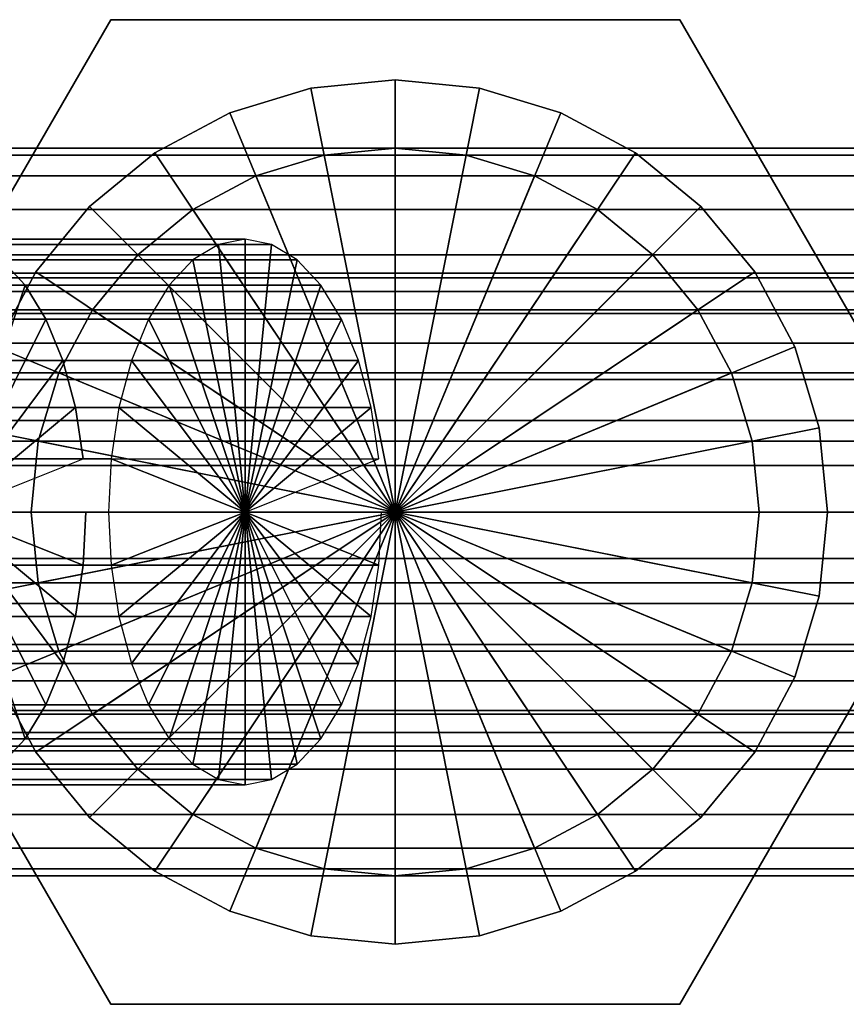
# Model space of a CAD drawing. Extents: x -364 to 364, y -55 to 55.
# Drawn here: x -296 to -260, y -34 to 9 of the extents above; entities that cross this region are included whole.
import ezdxf

# ---------------------------------------------------------------- set-up
doc = ezdxf.new("R2010")
doc.units = 0
doc.header["$LTSCALE"] = 50
doc.layers.get('0').update_dxf_attribs({"linetype": 'CONTINUOUS'})
doc.layers.add('GIACOMINI_R557FY_001', color=7, linetype='CONTINUOUS')

# ---------------------------------------------------------------- blocks, each defined once
blk = doc.blocks.new('QMODEL_178abc8a_5168_4b3e_8637_86d029a4f56b')
at = {"color": 23}
for points, invisible_edges in [([(-304.45, -12.55, -68.5), (-304.45, -12.55, -54.5), (-291.95, 9.100635, -54.5), (-291.95, 9.100635, -68.5)], 1), ([(-254.45, -12.55, -68.5), (-266.95, 9.100635, -68.5), (-291.95, 9.100635, -68.5), (-304.45, -12.55, -68.5)], 15), ([(-254.45, -12.55, -54.5), (-266.95, 9.100635, -54.5), (-291.95, 9.100635, -54.5), (-304.45, -12.55, -54.5)], 15), ([(-291.95, 9.100635, 83.5), (-291.95, 9.100635, 69.5), (-304.45, -12.55, 69.5), (-304.45, -12.55, 83.5)], 1), ([(-304.45, -12.55, 83.5), (-291.95, 9.100635, 83.5), (-266.95, 9.100635, 83.5), (-254.45, -12.55, 83.5)], 15), ([(-304.45, -12.55, 69.5), (-291.95, 9.100635, 69.5), (-266.95, 9.100635, 69.5), (-254.45, -12.55, 69.5)], 15), ([(-291.95, 9.100635, -68.5), (-291.95, 9.100635, -54.5), (-266.95, 9.100635, -54.5), (-266.95, 9.100635, -68.5)], 1), ([(-266.95, 9.100635, 83.5), (-266.95, 9.100635, 69.5), (-291.95, 9.100635, 69.5), (-291.95, 9.100635, 83.5)], 1), ([(-266.95, 9.100635, -68.5), (-266.95, 9.100635, -54.5), (-254.45, -12.55, -54.5), (-254.45, -12.55, -68.5)], 1), ([(-254.45, -12.55, 83.5), (-254.45, -12.55, 69.5), (-266.95, 9.100635, 69.5), (-266.95, 9.100635, 83.5)], 1), ([(-291.95, -34.200635, -68.5), (-291.95, -34.200635, -54.5), (-304.45, -12.55, -54.5), (-304.45, -12.55, -68.5)], 1), ([(-254.45, -12.55, -68.5), (-304.45, -12.55, -68.5), (-291.95, -34.200635, -68.5), (-266.95, -34.200635, -68.5)], 15), ([(-254.45, -12.55, -54.5), (-304.45, -12.55, -54.5), (-291.95, -34.200635, -54.5), (-266.95, -34.200635, -54.5)], 15), ([(-304.45, -12.55, 83.5), (-304.45, -12.55, 69.5), (-291.95, -34.200635, 69.5), (-291.95, -34.200635, 83.5)], 1), ([(-304.45, -12.55, 83.5), (-254.45, -12.55, 83.5), (-266.95, -34.200635, 83.5), (-291.95, -34.200635, 83.5)], 15), ([(-304.45, -12.55, 69.5), (-254.45, -12.55, 69.5), (-266.95, -34.200635, 69.5), (-291.95, -34.200635, 69.5)], 15), ([(-254.45, -12.55, -68.5), (-254.45, -12.55, -54.5), (-266.95, -34.200635, -54.5), (-266.95, -34.200635, -68.5)], 1), ([(-266.95, -34.200635, 83.5), (-266.95, -34.200635, 69.5), (-254.45, -12.55, 69.5), (-254.45, -12.55, 83.5)], 1), ([(-266.95, -34.200635, -68.5), (-266.95, -34.200635, -54.5), (-291.95, -34.200635, -54.5), (-291.95, -34.200635, -68.5)], 1), ([(-291.95, -34.200635, 83.5), (-291.95, -34.200635, 69.5), (-266.95, -34.200635, 69.5), (-266.95, -34.200635, 83.5)], 1)]:
    blk.add_3dface(points, dxfattribs=dict(at, invisible_edges=invisible_edges))
mesh = blk.add_polymesh((2, 32), dxfattribs=dict(at, n_close=True))
for k, corner in enumerate([(-298.45, -12.55, -108.5), (-298.08492, -16.256716, -108.5), (-297.003711, -19.820985, -108.5), (-295.247923, -23.105834, -108.5), (-292.885029, -25.985029, -108.5), (-290.005834, -28.347923, -108.5), (-286.720985, -30.103711, -108.5), (-283.156716, -31.18492, -108.5), (-279.45, -31.55, -108.5), (-275.743284, -31.18492, -108.5), (-272.179015, -30.103711, -108.5), (-268.894166, -28.347923, -108.5), (-266.014971, -25.985029, -108.5), (-263.652077, -23.105834, -108.5), (-261.896289, -19.820985, -108.5), (-260.81508, -16.256716, -108.5), (-260.45, -12.55, -108.5), (-260.81508, -8.843284, -108.5), (-261.896289, -5.279015, -108.5), (-263.652077, -1.994166, -108.5), (-266.014971, 0.885029, -108.5), (-268.894166, 3.247923, -108.5), (-272.179015, 5.003711, -108.5), (-275.743284, 6.08492, -108.5), (-279.45, 6.45, -108.5), (-283.156716, 6.08492, -108.5), (-286.720985, 5.003711, -108.5), (-290.005834, 3.247923, -108.5), (-292.885029, 0.885029, -108.5), (-295.247923, -1.994166, -108.5), (-297.003711, -5.279015, -108.5), (-298.08492, -8.843284, -108.5), (-298.45, -12.55, -68.5), (-298.08492, -16.256716, -68.5), (-297.003711, -19.820985, -68.5), (-295.247923, -23.105834, -68.5), (-292.885029, -25.985029, -68.5), (-290.005834, -28.347923, -68.5), (-286.720985, -30.103711, -68.5), (-283.156716, -31.18492, -68.5), (-279.45, -31.55, -68.5), (-275.743284, -31.18492, -68.5), (-272.179015, -30.103711, -68.5), (-268.894166, -28.347923, -68.5), (-266.014971, -25.985029, -68.5), (-263.652077, -23.105834, -68.5), (-261.896289, -19.820985, -68.5), (-260.81508, -16.256716, -68.5), (-260.45, -12.55, -68.5), (-260.81508, -8.843284, -68.5), (-261.896289, -5.279015, -68.5), (-263.652077, -1.994166, -68.5), (-266.014971, 0.885029, -68.5), (-268.894166, 3.247923, -68.5), (-272.179015, 5.003711, -68.5), (-275.743284, 6.08492, -68.5), (-279.45, 6.45, -68.5), (-283.156716, 6.08492, -68.5), (-286.720985, 5.003711, -68.5), (-290.005834, 3.247923, -68.5), (-292.885029, 0.885029, -68.5), (-295.247923, -1.994166, -68.5), (-297.003711, -5.279015, -68.5), (-298.08492, -8.843284, -68.5)]):
    mesh.set_mesh_vertex(divmod(k, 32), corner)
mesh = blk.add_polymesh((2, 32), dxfattribs=dict(at, n_close=True))
for k, corner in enumerate([(-279.45, -12.55, -108.5), (-279.45, -12.55, -108.5), (-279.45, -12.55, -108.5), (-279.45, -12.55, -108.5), (-279.45, -12.55, -108.5), (-279.45, -12.55, -108.5), (-279.45, -12.55, -108.5), (-279.45, -12.55, -108.5), (-279.45, -12.55, -108.5), (-279.45, -12.55, -108.5), (-279.45, -12.55, -108.5), (-279.45, -12.55, -108.5), (-279.45, -12.55, -108.5), (-279.45, -12.55, -108.5), (-279.45, -12.55, -108.5), (-279.45, -12.55, -108.5), (-279.45, -12.55, -108.5), (-279.45, -12.55, -108.5), (-279.45, -12.55, -108.5), (-279.45, -12.55, -108.5), (-279.45, -12.55, -108.5), (-279.45, -12.55, -108.5), (-279.45, -12.55, -108.5), (-279.45, -12.55, -108.5), (-279.45, -12.55, -108.5), (-279.45, -12.55, -108.5), (-279.45, -12.55, -108.5), (-279.45, -12.55, -108.5), (-279.45, -12.55, -108.5), (-279.45, -12.55, -108.5), (-279.45, -12.55, -108.5), (-279.45, -12.55, -108.5), (-298.45, -12.55, -108.5), (-298.08492, -16.256716, -108.5), (-297.003711, -19.820985, -108.5), (-295.247923, -23.105834, -108.5), (-292.885029, -25.985029, -108.5), (-290.005834, -28.347923, -108.5), (-286.720985, -30.103711, -108.5), (-283.156716, -31.18492, -108.5), (-279.45, -31.55, -108.5), (-275.743284, -31.18492, -108.5), (-272.179015, -30.103711, -108.5), (-268.894166, -28.347923, -108.5), (-266.014971, -25.985029, -108.5), (-263.652077, -23.105834, -108.5), (-261.896289, -19.820985, -108.5), (-260.81508, -16.256716, -108.5), (-260.45, -12.55, -108.5), (-260.81508, -8.843284, -108.5), (-261.896289, -5.279015, -108.5), (-263.652077, -1.994166, -108.5), (-266.014971, 0.885029, -108.5), (-268.894166, 3.247923, -108.5), (-272.179015, 5.003711, -108.5), (-275.743284, 6.08492, -108.5), (-279.45, 6.45, -108.5), (-283.156716, 6.08492, -108.5), (-286.720985, 5.003711, -108.5), (-290.005834, 3.247923, -108.5), (-292.885029, 0.885029, -108.5), (-295.247923, -1.994166, -108.5), (-297.003711, -5.279015, -108.5), (-298.08492, -8.843284, -108.5)]):
    mesh.set_mesh_vertex(divmod(k, 32), corner)
mesh = blk.add_polymesh((2, 32), dxfattribs=dict(at, n_close=True))
for k, corner in enumerate([(-279.45, -12.55, -68.5), (-279.45, -12.55, -68.5), (-279.45, -12.55, -68.5), (-279.45, -12.55, -68.5), (-279.45, -12.55, -68.5), (-279.45, -12.55, -68.5), (-279.45, -12.55, -68.5), (-279.45, -12.55, -68.5), (-279.45, -12.55, -68.5), (-279.45, -12.55, -68.5), (-279.45, -12.55, -68.5), (-279.45, -12.55, -68.5), (-279.45, -12.55, -68.5), (-279.45, -12.55, -68.5), (-279.45, -12.55, -68.5), (-279.45, -12.55, -68.5), (-279.45, -12.55, -68.5), (-279.45, -12.55, -68.5), (-279.45, -12.55, -68.5), (-279.45, -12.55, -68.5), (-279.45, -12.55, -68.5), (-279.45, -12.55, -68.5), (-279.45, -12.55, -68.5), (-279.45, -12.55, -68.5), (-279.45, -12.55, -68.5), (-279.45, -12.55, -68.5), (-279.45, -12.55, -68.5), (-279.45, -12.55, -68.5), (-279.45, -12.55, -68.5), (-279.45, -12.55, -68.5), (-279.45, -12.55, -68.5), (-279.45, -12.55, -68.5), (-298.45, -12.55, -68.5), (-298.08492, -16.256716, -68.5), (-297.003711, -19.820985, -68.5), (-295.247923, -23.105834, -68.5), (-292.885029, -25.985029, -68.5), (-290.005834, -28.347923, -68.5), (-286.720985, -30.103711, -68.5), (-283.156716, -31.18492, -68.5), (-279.45, -31.55, -68.5), (-275.743284, -31.18492, -68.5), (-272.179015, -30.103711, -68.5), (-268.894166, -28.347923, -68.5), (-266.014971, -25.985029, -68.5), (-263.652077, -23.105834, -68.5), (-261.896289, -19.820985, -68.5), (-260.81508, -16.256716, -68.5), (-260.45, -12.55, -68.5), (-260.81508, -8.843284, -68.5), (-261.896289, -5.279015, -68.5), (-263.652077, -1.994166, -68.5), (-266.014971, 0.885029, -68.5), (-268.894166, 3.247923, -68.5), (-272.179015, 5.003711, -68.5), (-275.743284, 6.08492, -68.5), (-279.45, 6.45, -68.5), (-283.156716, 6.08492, -68.5), (-286.720985, 5.003711, -68.5), (-290.005834, 3.247923, -68.5), (-292.885029, 0.885029, -68.5), (-295.247923, -1.994166, -68.5), (-297.003711, -5.279015, -68.5), (-298.08492, -8.843284, -68.5)]):
    mesh.set_mesh_vertex(divmod(k, 32), corner)
mesh = blk.add_polymesh((2, 32), dxfattribs=dict(at, n_close=True))
for k, corner in enumerate([(-260.45, -12.55, 123.5), (-260.81508, -16.256716, 123.5), (-261.896289, -19.820985, 123.5), (-263.652077, -23.105834, 123.5), (-266.014971, -25.985029, 123.5), (-268.894166, -28.347923, 123.5), (-272.179015, -30.103711, 123.5), (-275.743284, -31.18492, 123.5), (-279.45, -31.55, 123.5), (-283.156716, -31.18492, 123.5), (-286.720985, -30.103711, 123.5), (-290.005834, -28.347923, 123.5), (-292.885029, -25.985029, 123.5), (-295.247923, -23.105834, 123.5), (-297.003711, -19.820985, 123.5), (-298.08492, -16.256716, 123.5), (-298.45, -12.55, 123.5), (-298.08492, -8.843284, 123.5), (-297.003711, -5.279015, 123.5), (-295.247923, -1.994166, 123.5), (-292.885029, 0.885029, 123.5), (-290.005834, 3.247923, 123.5), (-286.720985, 5.003711, 123.5), (-283.156716, 6.08492, 123.5), (-279.45, 6.45, 123.5), (-275.743284, 6.08492, 123.5), (-272.179015, 5.003711, 123.5), (-268.894166, 3.247923, 123.5), (-266.014971, 0.885029, 123.5), (-263.652077, -1.994166, 123.5), (-261.896289, -5.279015, 123.5), (-260.81508, -8.843284, 123.5), (-260.45, -12.55, 83.5), (-260.81508, -16.256716, 83.5), (-261.896289, -19.820985, 83.5), (-263.652077, -23.105834, 83.5), (-266.014971, -25.985029, 83.5), (-268.894166, -28.347923, 83.5), (-272.179015, -30.103711, 83.5), (-275.743284, -31.18492, 83.5), (-279.45, -31.55, 83.5), (-283.156716, -31.18492, 83.5), (-286.720985, -30.103711, 83.5), (-290.005834, -28.347923, 83.5), (-292.885029, -25.985029, 83.5), (-295.247923, -23.105834, 83.5), (-297.003711, -19.820985, 83.5), (-298.08492, -16.256716, 83.5), (-298.45, -12.55, 83.5), (-298.08492, -8.843284, 83.5), (-297.003711, -5.279015, 83.5), (-295.247923, -1.994166, 83.5), (-292.885029, 0.885029, 83.5), (-290.005834, 3.247923, 83.5), (-286.720985, 5.003711, 83.5), (-283.156716, 6.08492, 83.5), (-279.45, 6.45, 83.5), (-275.743284, 6.08492, 83.5), (-272.179015, 5.003711, 83.5), (-268.894166, 3.247923, 83.5), (-266.014971, 0.885029, 83.5), (-263.652077, -1.994166, 83.5), (-261.896289, -5.279015, 83.5), (-260.81508, -8.843284, 83.5)]):
    mesh.set_mesh_vertex(divmod(k, 32), corner)
mesh = blk.add_polymesh((2, 32), dxfattribs=dict(at, n_close=True))
for k, corner in enumerate([(-279.45, -12.55, 123.5), (-279.45, -12.55, 123.5), (-279.45, -12.55, 123.5), (-279.45, -12.55, 123.5), (-279.45, -12.55, 123.5), (-279.45, -12.55, 123.5), (-279.45, -12.55, 123.5), (-279.45, -12.55, 123.5), (-279.45, -12.55, 123.5), (-279.45, -12.55, 123.5), (-279.45, -12.55, 123.5), (-279.45, -12.55, 123.5), (-279.45, -12.55, 123.5), (-279.45, -12.55, 123.5), (-279.45, -12.55, 123.5), (-279.45, -12.55, 123.5), (-279.45, -12.55, 123.5), (-279.45, -12.55, 123.5), (-279.45, -12.55, 123.5), (-279.45, -12.55, 123.5), (-279.45, -12.55, 123.5), (-279.45, -12.55, 123.5), (-279.45, -12.55, 123.5), (-279.45, -12.55, 123.5), (-279.45, -12.55, 123.5), (-279.45, -12.55, 123.5), (-279.45, -12.55, 123.5), (-279.45, -12.55, 123.5), (-279.45, -12.55, 123.5), (-279.45, -12.55, 123.5), (-279.45, -12.55, 123.5), (-279.45, -12.55, 123.5), (-260.45, -12.55, 123.5), (-260.81508, -16.256716, 123.5), (-261.896289, -19.820985, 123.5), (-263.652077, -23.105834, 123.5), (-266.014971, -25.985029, 123.5), (-268.894166, -28.347923, 123.5), (-272.179015, -30.103711, 123.5), (-275.743284, -31.18492, 123.5), (-279.45, -31.55, 123.5), (-283.156716, -31.18492, 123.5), (-286.720985, -30.103711, 123.5), (-290.005834, -28.347923, 123.5), (-292.885029, -25.985029, 123.5), (-295.247923, -23.105834, 123.5), (-297.003711, -19.820985, 123.5), (-298.08492, -16.256716, 123.5), (-298.45, -12.55, 123.5), (-298.08492, -8.843284, 123.5), (-297.003711, -5.279015, 123.5), (-295.247923, -1.994166, 123.5), (-292.885029, 0.885029, 123.5), (-290.005834, 3.247923, 123.5), (-286.720985, 5.003711, 123.5), (-283.156716, 6.08492, 123.5), (-279.45, 6.45, 123.5), (-275.743284, 6.08492, 123.5), (-272.179015, 5.003711, 123.5), (-268.894166, 3.247923, 123.5), (-266.014971, 0.885029, 123.5), (-263.652077, -1.994166, 123.5), (-261.896289, -5.279015, 123.5), (-260.81508, -8.843284, 123.5)]):
    mesh.set_mesh_vertex(divmod(k, 32), corner)
mesh = blk.add_polymesh((2, 32), dxfattribs=dict(at, n_close=True))
for k, corner in enumerate([(-279.45, -12.55, 83.5), (-279.45, -12.55, 83.5), (-279.45, -12.55, 83.5), (-279.45, -12.55, 83.5), (-279.45, -12.55, 83.5), (-279.45, -12.55, 83.5), (-279.45, -12.55, 83.5), (-279.45, -12.55, 83.5), (-279.45, -12.55, 83.5), (-279.45, -12.55, 83.5), (-279.45, -12.55, 83.5), (-279.45, -12.55, 83.5), (-279.45, -12.55, 83.5), (-279.45, -12.55, 83.5), (-279.45, -12.55, 83.5), (-279.45, -12.55, 83.5), (-279.45, -12.55, 83.5), (-279.45, -12.55, 83.5), (-279.45, -12.55, 83.5), (-279.45, -12.55, 83.5), (-279.45, -12.55, 83.5), (-279.45, -12.55, 83.5), (-279.45, -12.55, 83.5), (-279.45, -12.55, 83.5), (-279.45, -12.55, 83.5), (-279.45, -12.55, 83.5), (-279.45, -12.55, 83.5), (-279.45, -12.55, 83.5), (-279.45, -12.55, 83.5), (-279.45, -12.55, 83.5), (-279.45, -12.55, 83.5), (-279.45, -12.55, 83.5), (-260.45, -12.55, 83.5), (-260.81508, -16.256716, 83.5), (-261.896289, -19.820985, 83.5), (-263.652077, -23.105834, 83.5), (-266.014971, -25.985029, 83.5), (-268.894166, -28.347923, 83.5), (-272.179015, -30.103711, 83.5), (-275.743284, -31.18492, 83.5), (-279.45, -31.55, 83.5), (-283.156716, -31.18492, 83.5), (-286.720985, -30.103711, 83.5), (-290.005834, -28.347923, 83.5), (-292.885029, -25.985029, 83.5), (-295.247923, -23.105834, 83.5), (-297.003711, -19.820985, 83.5), (-298.08492, -16.256716, 83.5), (-298.45, -12.55, 83.5), (-298.08492, -8.843284, 83.5), (-297.003711, -5.279015, 83.5), (-295.247923, -1.994166, 83.5), (-292.885029, 0.885029, 83.5), (-290.005834, 3.247923, 83.5), (-286.720985, 5.003711, 83.5), (-283.156716, 6.08492, 83.5), (-279.45, 6.45, 83.5), (-275.743284, 6.08492, 83.5), (-272.179015, 5.003711, 83.5), (-268.894166, 3.247923, 83.5), (-266.014971, 0.885029, 83.5), (-263.652077, -1.994166, 83.5), (-261.896289, -5.279015, 83.5), (-260.81508, -8.843284, 83.5)]):
    mesh.set_mesh_vertex(divmod(k, 32), corner)
mesh = blk.add_polymesh((2, 32), dxfattribs=dict(at, n_close=True))
for k, corner in enumerate([(-226.45, -12.55, -113.5), (-226.45, -9.428555, -113.807436), (-226.45, -6.427065, -114.717927), (-226.45, -3.660876, -116.196486), (-226.45, -1.236292, -118.186292), (-226.45, 0.753514, -120.610876), (-226.45, 2.232073, -123.377065), (-226.45, 3.142564, -126.378555), (-226.45, 3.45, -129.5), (-226.45, 3.142564, -132.621445), (-226.45, 2.232073, -135.622935), (-226.45, 0.753514, -138.389124), (-226.45, -1.236292, -140.813708), (-226.45, -3.660876, -142.803514), (-226.45, -6.427065, -144.282073), (-226.45, -9.428555, -145.192564), (-226.45, -12.55, -145.5), (-226.45, -15.671445, -145.192564), (-226.45, -18.672935, -144.282073), (-226.45, -21.439124, -142.803514), (-226.45, -23.863708, -140.813708), (-226.45, -25.853514, -138.389124), (-226.45, -27.332073, -135.622935), (-226.45, -28.242564, -132.621445), (-226.45, -28.55, -129.5), (-226.45, -28.242564, -126.378555), (-226.45, -27.332073, -123.377065), (-226.45, -25.853514, -120.610876), (-226.45, -23.863708, -118.186292), (-226.45, -21.439124, -116.196486), (-226.45, -18.672935, -114.717927), (-226.45, -15.671445, -113.807436), (-363.45, -12.55, -113.5), (-363.45, -9.428555, -113.807436), (-363.45, -6.427065, -114.717927), (-363.45, -3.660876, -116.196486), (-363.45, -1.236292, -118.186292), (-363.45, 0.753514, -120.610876), (-363.45, 2.232073, -123.377065), (-363.45, 3.142564, -126.378555), (-363.45, 3.45, -129.5), (-363.45, 3.142564, -132.621445), (-363.45, 2.232073, -135.622935), (-363.45, 0.753514, -138.389124), (-363.45, -1.236292, -140.813708), (-363.45, -3.660876, -142.803514), (-363.45, -6.427065, -144.282073), (-363.45, -9.428555, -145.192564), (-363.45, -12.55, -145.5), (-363.45, -15.671445, -145.192564), (-363.45, -18.672935, -144.282073), (-363.45, -21.439124, -142.803514), (-363.45, -23.863708, -140.813708), (-363.45, -25.853514, -138.389124), (-363.45, -27.332073, -135.622935), (-363.45, -28.242564, -132.621445), (-363.45, -28.55, -129.5), (-363.45, -28.242564, -126.378555), (-363.45, -27.332073, -123.377065), (-363.45, -25.853514, -120.610876), (-363.45, -23.863708, -118.186292), (-363.45, -21.439124, -116.196486), (-363.45, -18.672935, -114.717927), (-363.45, -15.671445, -113.807436)]):
    mesh.set_mesh_vertex(divmod(k, 32), corner)
mesh = blk.add_polymesh((2, 32), dxfattribs=dict(at, n_close=True))
for k, corner in enumerate([(-226.45, -12.55, 160.5), (-226.45, -9.428555, 160.192564), (-226.45, -6.427065, 159.282073), (-226.45, -3.660876, 157.803514), (-226.45, -1.236292, 155.813708), (-226.45, 0.753514, 153.389124), (-226.45, 2.232073, 150.622935), (-226.45, 3.142564, 147.621445), (-226.45, 3.45, 144.5), (-226.45, 3.142564, 141.378555), (-226.45, 2.232073, 138.377065), (-226.45, 0.753514, 135.610876), (-226.45, -1.236292, 133.186292), (-226.45, -3.660876, 131.196486), (-226.45, -6.427065, 129.717927), (-226.45, -9.428555, 128.807436), (-226.45, -12.55, 128.5), (-226.45, -15.671445, 128.807436), (-226.45, -18.672935, 129.717927), (-226.45, -21.439124, 131.196486), (-226.45, -23.863708, 133.186292), (-226.45, -25.853514, 135.610876), (-226.45, -27.332073, 138.377065), (-226.45, -28.242564, 141.378555), (-226.45, -28.55, 144.5), (-226.45, -28.242564, 147.621445), (-226.45, -27.332073, 150.622935), (-226.45, -25.853514, 153.389124), (-226.45, -23.863708, 155.813708), (-226.45, -21.439124, 157.803514), (-226.45, -18.672935, 159.282073), (-226.45, -15.671445, 160.192564), (-296.45, -12.55, 160.5), (-296.45, -9.428555, 160.192564), (-296.45, -6.427065, 159.282073), (-296.45, -3.660876, 157.803514), (-296.45, -1.236292, 155.813708), (-296.45, 0.753514, 153.389124), (-296.45, 2.232073, 150.622935), (-296.45, 3.142564, 147.621445), (-296.45, 3.45, 144.5), (-296.45, 3.142564, 141.378555), (-296.45, 2.232073, 138.377065), (-296.45, 0.753514, 135.610876), (-296.45, -1.236292, 133.186292), (-296.45, -3.660876, 131.196486), (-296.45, -6.427065, 129.717927), (-296.45, -9.428555, 128.807436), (-296.45, -12.55, 128.5), (-296.45, -15.671445, 128.807436), (-296.45, -18.672935, 129.717927), (-296.45, -21.439124, 131.196486), (-296.45, -23.863708, 133.186292), (-296.45, -25.853514, 135.610876), (-296.45, -27.332073, 138.377065), (-296.45, -28.242564, 141.378555), (-296.45, -28.55, 144.5), (-296.45, -28.242564, 147.621445), (-296.45, -27.332073, 150.622935), (-296.45, -25.853514, 153.389124), (-296.45, -23.863708, 155.813708), (-296.45, -21.439124, 157.803514), (-296.45, -18.672935, 159.282073), (-296.45, -15.671445, 160.192564)]):
    mesh.set_mesh_vertex(divmod(k, 32), corner)
mesh = blk.add_polymesh((2, 32), dxfattribs=dict(at, n_close=True))
for k, corner in enumerate([(-295.45, -12.55, -129.5), (-295.142564, -15.671445, -129.5), (-294.232073, -18.672935, -129.5), (-292.753514, -21.439124, -129.5), (-290.763708, -23.863708, -129.5), (-288.339124, -25.853514, -129.5), (-285.572935, -27.332073, -129.5), (-282.571445, -28.242564, -129.5), (-279.45, -28.55, -129.5), (-276.328555, -28.242564, -129.5), (-273.327065, -27.332073, -129.5), (-270.560876, -25.853514, -129.5), (-268.136292, -23.863708, -129.5), (-266.146486, -21.439124, -129.5), (-264.667927, -18.672935, -129.5), (-263.757436, -15.671445, -129.5), (-263.45, -12.55, -129.5), (-263.757436, -9.428555, -129.5), (-264.667927, -6.427065, -129.5), (-266.146486, -3.660876, -129.5), (-268.136292, -1.236292, -129.5), (-270.560876, 0.753514, -129.5), (-273.327065, 2.232073, -129.5), (-276.328555, 3.142564, -129.5), (-279.45, 3.45, -129.5), (-282.571445, 3.142564, -129.5), (-285.572935, 2.232073, -129.5), (-288.339124, 0.753514, -129.5), (-290.763708, -1.236292, -129.5), (-292.753514, -3.660876, -129.5), (-294.232073, -6.427065, -129.5), (-295.142564, -9.428555, -129.5), (-295.45, -12.55, -108.5), (-295.142564, -15.671445, -108.5), (-294.232073, -18.672935, -108.5), (-292.753514, -21.439124, -108.5), (-290.763708, -23.863708, -108.5), (-288.339124, -25.853514, -108.5), (-285.572935, -27.332073, -108.5), (-282.571445, -28.242564, -108.5), (-279.45, -28.55, -108.5), (-276.328555, -28.242564, -108.5), (-273.327065, -27.332073, -108.5), (-270.560876, -25.853514, -108.5), (-268.136292, -23.863708, -108.5), (-266.146486, -21.439124, -108.5), (-264.667927, -18.672935, -108.5), (-263.757436, -15.671445, -108.5), (-263.45, -12.55, -108.5), (-263.757436, -9.428555, -108.5), (-264.667927, -6.427065, -108.5), (-266.146486, -3.660876, -108.5), (-268.136292, -1.236292, -108.5), (-270.560876, 0.753514, -108.5), (-273.327065, 2.232073, -108.5), (-276.328555, 3.142564, -108.5), (-279.45, 3.45, -108.5), (-282.571445, 3.142564, -108.5), (-285.572935, 2.232073, -108.5), (-288.339124, 0.753514, -108.5), (-290.763708, -1.236292, -108.5), (-292.753514, -3.660876, -108.5), (-294.232073, -6.427065, -108.5), (-295.142564, -9.428555, -108.5)]):
    mesh.set_mesh_vertex(divmod(k, 32), corner)
mesh = blk.add_polymesh((2, 32), dxfattribs=dict(at, n_close=True))
for k, corner in enumerate([(-279.45, -12.55, -129.5), (-279.45, -12.55, -129.5), (-279.45, -12.55, -129.5), (-279.45, -12.55, -129.5), (-279.45, -12.55, -129.5), (-279.45, -12.55, -129.5), (-279.45, -12.55, -129.5), (-279.45, -12.55, -129.5), (-279.45, -12.55, -129.5), (-279.45, -12.55, -129.5), (-279.45, -12.55, -129.5), (-279.45, -12.55, -129.5), (-279.45, -12.55, -129.5), (-279.45, -12.55, -129.5), (-279.45, -12.55, -129.5), (-279.45, -12.55, -129.5), (-279.45, -12.55, -129.5), (-279.45, -12.55, -129.5), (-279.45, -12.55, -129.5), (-279.45, -12.55, -129.5), (-279.45, -12.55, -129.5), (-279.45, -12.55, -129.5), (-279.45, -12.55, -129.5), (-279.45, -12.55, -129.5), (-279.45, -12.55, -129.5), (-279.45, -12.55, -129.5), (-279.45, -12.55, -129.5), (-279.45, -12.55, -129.5), (-279.45, -12.55, -129.5), (-279.45, -12.55, -129.5), (-279.45, -12.55, -129.5), (-279.45, -12.55, -129.5), (-295.45, -12.55, -129.5), (-295.142564, -15.671445, -129.5), (-294.232073, -18.672935, -129.5), (-292.753514, -21.439124, -129.5), (-290.763708, -23.863708, -129.5), (-288.339124, -25.853514, -129.5), (-285.572935, -27.332073, -129.5), (-282.571445, -28.242564, -129.5), (-279.45, -28.55, -129.5), (-276.328555, -28.242564, -129.5), (-273.327065, -27.332073, -129.5), (-270.560876, -25.853514, -129.5), (-268.136292, -23.863708, -129.5), (-266.146486, -21.439124, -129.5), (-264.667927, -18.672935, -129.5), (-263.757436, -15.671445, -129.5), (-263.45, -12.55, -129.5), (-263.757436, -9.428555, -129.5), (-264.667927, -6.427065, -129.5), (-266.146486, -3.660876, -129.5), (-268.136292, -1.236292, -129.5), (-270.560876, 0.753514, -129.5), (-273.327065, 2.232073, -129.5), (-276.328555, 3.142564, -129.5), (-279.45, 3.45, -129.5), (-282.571445, 3.142564, -129.5), (-285.572935, 2.232073, -129.5), (-288.339124, 0.753514, -129.5), (-290.763708, -1.236292, -129.5), (-292.753514, -3.660876, -129.5), (-294.232073, -6.427065, -129.5), (-295.142564, -9.428555, -129.5)]):
    mesh.set_mesh_vertex(divmod(k, 32), corner)
mesh = blk.add_polymesh((2, 32), dxfattribs=dict(at, n_close=True))
for k, corner in enumerate([(-279.45, -12.55, -108.5), (-279.45, -12.55, -108.5), (-279.45, -12.55, -108.5), (-279.45, -12.55, -108.5), (-279.45, -12.55, -108.5), (-279.45, -12.55, -108.5), (-279.45, -12.55, -108.5), (-279.45, -12.55, -108.5), (-279.45, -12.55, -108.5), (-279.45, -12.55, -108.5), (-279.45, -12.55, -108.5), (-279.45, -12.55, -108.5), (-279.45, -12.55, -108.5), (-279.45, -12.55, -108.5), (-279.45, -12.55, -108.5), (-279.45, -12.55, -108.5), (-279.45, -12.55, -108.5), (-279.45, -12.55, -108.5), (-279.45, -12.55, -108.5), (-279.45, -12.55, -108.5), (-279.45, -12.55, -108.5), (-279.45, -12.55, -108.5), (-279.45, -12.55, -108.5), (-279.45, -12.55, -108.5), (-279.45, -12.55, -108.5), (-279.45, -12.55, -108.5), (-279.45, -12.55, -108.5), (-279.45, -12.55, -108.5), (-279.45, -12.55, -108.5), (-279.45, -12.55, -108.5), (-279.45, -12.55, -108.5), (-279.45, -12.55, -108.5), (-295.45, -12.55, -108.5), (-295.142564, -15.671445, -108.5), (-294.232073, -18.672935, -108.5), (-292.753514, -21.439124, -108.5), (-290.763708, -23.863708, -108.5), (-288.339124, -25.853514, -108.5), (-285.572935, -27.332073, -108.5), (-282.571445, -28.242564, -108.5), (-279.45, -28.55, -108.5), (-276.328555, -28.242564, -108.5), (-273.327065, -27.332073, -108.5), (-270.560876, -25.853514, -108.5), (-268.136292, -23.863708, -108.5), (-266.146486, -21.439124, -108.5), (-264.667927, -18.672935, -108.5), (-263.757436, -15.671445, -108.5), (-263.45, -12.55, -108.5), (-263.757436, -9.428555, -108.5), (-264.667927, -6.427065, -108.5), (-266.146486, -3.660876, -108.5), (-268.136292, -1.236292, -108.5), (-270.560876, 0.753514, -108.5), (-273.327065, 2.232073, -108.5), (-276.328555, 3.142564, -108.5), (-279.45, 3.45, -108.5), (-282.571445, 3.142564, -108.5), (-285.572935, 2.232073, -108.5), (-288.339124, 0.753514, -108.5), (-290.763708, -1.236292, -108.5), (-292.753514, -3.660876, -108.5), (-294.232073, -6.427065, -108.5), (-295.142564, -9.428555, -108.5)]):
    mesh.set_mesh_vertex(divmod(k, 32), corner)
mesh = blk.add_polymesh((2, 32), dxfattribs=dict(at, n_close=True))
for k, corner in enumerate([(-263.45, -12.55, 144.5), (-263.757436, -15.671445, 144.5), (-264.667927, -18.672935, 144.5), (-266.146486, -21.439124, 144.5), (-268.136292, -23.863708, 144.5), (-270.560876, -25.853514, 144.5), (-273.327065, -27.332073, 144.5), (-276.328555, -28.242564, 144.5), (-279.45, -28.55, 144.5), (-282.571445, -28.242564, 144.5), (-285.572935, -27.332073, 144.5), (-288.339124, -25.853514, 144.5), (-290.763708, -23.863708, 144.5), (-292.753514, -21.439124, 144.5), (-294.232073, -18.672935, 144.5), (-295.142564, -15.671445, 144.5), (-295.45, -12.55, 144.5), (-295.142564, -9.428555, 144.5), (-294.232073, -6.427065, 144.5), (-292.753514, -3.660876, 144.5), (-290.763708, -1.236292, 144.5), (-288.339124, 0.753514, 144.5), (-285.572935, 2.232073, 144.5), (-282.571445, 3.142564, 144.5), (-279.45, 3.45, 144.5), (-276.328555, 3.142564, 144.5), (-273.327065, 2.232073, 144.5), (-270.560876, 0.753514, 144.5), (-268.136292, -1.236292, 144.5), (-266.146486, -3.660876, 144.5), (-264.667927, -6.427065, 144.5), (-263.757436, -9.428555, 144.5), (-263.45, -12.55, 123.5), (-263.757436, -15.671445, 123.5), (-264.667927, -18.672935, 123.5), (-266.146486, -21.439124, 123.5), (-268.136292, -23.863708, 123.5), (-270.560876, -25.853514, 123.5), (-273.327065, -27.332073, 123.5), (-276.328555, -28.242564, 123.5), (-279.45, -28.55, 123.5), (-282.571445, -28.242564, 123.5), (-285.572935, -27.332073, 123.5), (-288.339124, -25.853514, 123.5), (-290.763708, -23.863708, 123.5), (-292.753514, -21.439124, 123.5), (-294.232073, -18.672935, 123.5), (-295.142564, -15.671445, 123.5), (-295.45, -12.55, 123.5), (-295.142564, -9.428555, 123.5), (-294.232073, -6.427065, 123.5), (-292.753514, -3.660876, 123.5), (-290.763708, -1.236292, 123.5), (-288.339124, 0.753514, 123.5), (-285.572935, 2.232073, 123.5), (-282.571445, 3.142564, 123.5), (-279.45, 3.45, 123.5), (-276.328555, 3.142564, 123.5), (-273.327065, 2.232073, 123.5), (-270.560876, 0.753514, 123.5), (-268.136292, -1.236292, 123.5), (-266.146486, -3.660876, 123.5), (-264.667927, -6.427065, 123.5), (-263.757436, -9.428555, 123.5)]):
    mesh.set_mesh_vertex(divmod(k, 32), corner)
mesh = blk.add_polymesh((2, 32), dxfattribs=dict(at, n_close=True))
for k, corner in enumerate([(-279.45, -12.55, 144.5), (-279.45, -12.55, 144.5), (-279.45, -12.55, 144.5), (-279.45, -12.55, 144.5), (-279.45, -12.55, 144.5), (-279.45, -12.55, 144.5), (-279.45, -12.55, 144.5), (-279.45, -12.55, 144.5), (-279.45, -12.55, 144.5), (-279.45, -12.55, 144.5), (-279.45, -12.55, 144.5), (-279.45, -12.55, 144.5), (-279.45, -12.55, 144.5), (-279.45, -12.55, 144.5), (-279.45, -12.55, 144.5), (-279.45, -12.55, 144.5), (-279.45, -12.55, 144.5), (-279.45, -12.55, 144.5), (-279.45, -12.55, 144.5), (-279.45, -12.55, 144.5), (-279.45, -12.55, 144.5), (-279.45, -12.55, 144.5), (-279.45, -12.55, 144.5), (-279.45, -12.55, 144.5), (-279.45, -12.55, 144.5), (-279.45, -12.55, 144.5), (-279.45, -12.55, 144.5), (-279.45, -12.55, 144.5), (-279.45, -12.55, 144.5), (-279.45, -12.55, 144.5), (-279.45, -12.55, 144.5), (-279.45, -12.55, 144.5), (-263.45, -12.55, 144.5), (-263.757436, -15.671445, 144.5), (-264.667927, -18.672935, 144.5), (-266.146486, -21.439124, 144.5), (-268.136292, -23.863708, 144.5), (-270.560876, -25.853514, 144.5), (-273.327065, -27.332073, 144.5), (-276.328555, -28.242564, 144.5), (-279.45, -28.55, 144.5), (-282.571445, -28.242564, 144.5), (-285.572935, -27.332073, 144.5), (-288.339124, -25.853514, 144.5), (-290.763708, -23.863708, 144.5), (-292.753514, -21.439124, 144.5), (-294.232073, -18.672935, 144.5), (-295.142564, -15.671445, 144.5), (-295.45, -12.55, 144.5), (-295.142564, -9.428555, 144.5), (-294.232073, -6.427065, 144.5), (-292.753514, -3.660876, 144.5), (-290.763708, -1.236292, 144.5), (-288.339124, 0.753514, 144.5), (-285.572935, 2.232073, 144.5), (-282.571445, 3.142564, 144.5), (-279.45, 3.45, 144.5), (-276.328555, 3.142564, 144.5), (-273.327065, 2.232073, 144.5), (-270.560876, 0.753514, 144.5), (-268.136292, -1.236292, 144.5), (-266.146486, -3.660876, 144.5), (-264.667927, -6.427065, 144.5), (-263.757436, -9.428555, 144.5)]):
    mesh.set_mesh_vertex(divmod(k, 32), corner)
mesh = blk.add_polymesh((2, 32), dxfattribs=dict(at, n_close=True))
for k, corner in enumerate([(-279.45, -12.55, 123.5), (-279.45, -12.55, 123.5), (-279.45, -12.55, 123.5), (-279.45, -12.55, 123.5), (-279.45, -12.55, 123.5), (-279.45, -12.55, 123.5), (-279.45, -12.55, 123.5), (-279.45, -12.55, 123.5), (-279.45, -12.55, 123.5), (-279.45, -12.55, 123.5), (-279.45, -12.55, 123.5), (-279.45, -12.55, 123.5), (-279.45, -12.55, 123.5), (-279.45, -12.55, 123.5), (-279.45, -12.55, 123.5), (-279.45, -12.55, 123.5), (-279.45, -12.55, 123.5), (-279.45, -12.55, 123.5), (-279.45, -12.55, 123.5), (-279.45, -12.55, 123.5), (-279.45, -12.55, 123.5), (-279.45, -12.55, 123.5), (-279.45, -12.55, 123.5), (-279.45, -12.55, 123.5), (-279.45, -12.55, 123.5), (-279.45, -12.55, 123.5), (-279.45, -12.55, 123.5), (-279.45, -12.55, 123.5), (-279.45, -12.55, 123.5), (-279.45, -12.55, 123.5), (-279.45, -12.55, 123.5), (-279.45, -12.55, 123.5), (-263.45, -12.55, 123.5), (-263.757436, -15.671445, 123.5), (-264.667927, -18.672935, 123.5), (-266.146486, -21.439124, 123.5), (-268.136292, -23.863708, 123.5), (-270.560876, -25.853514, 123.5), (-273.327065, -27.332073, 123.5), (-276.328555, -28.242564, 123.5), (-279.45, -28.55, 123.5), (-282.571445, -28.242564, 123.5), (-285.572935, -27.332073, 123.5), (-288.339124, -25.853514, 123.5), (-290.763708, -23.863708, 123.5), (-292.753514, -21.439124, 123.5), (-294.232073, -18.672935, 123.5), (-295.142564, -15.671445, 123.5), (-295.45, -12.55, 123.5), (-295.142564, -9.428555, 123.5), (-294.232073, -6.427065, 123.5), (-292.753514, -3.660876, 123.5), (-290.763708, -1.236292, 123.5), (-288.339124, 0.753514, 123.5), (-285.572935, 2.232073, 123.5), (-282.571445, 3.142564, 123.5), (-279.45, 3.45, 123.5), (-276.328555, 3.142564, 123.5), (-273.327065, 2.232073, 123.5), (-270.560876, 0.753514, 123.5), (-268.136292, -1.236292, 123.5), (-266.146486, -3.660876, 123.5), (-264.667927, -6.427065, 123.5), (-263.757436, -9.428555, 123.5)]):
    mesh.set_mesh_vertex(divmod(k, 32), corner)
mesh = blk.add_polymesh((2, 32), dxfattribs=dict(at, n_close=True))
for k, corner in enumerate([(-293.040376, -12.55, 182.392306), (-293.155664, -14.891084, 182.192621), (-293.497099, -17.142201, 181.601239), (-294.051558, -19.216843, 180.640887), (-294.797736, -21.035281, 179.348471), (-295.706955, -22.527635, 177.773657), (-296.744276, -23.636554, 175.976965), (-297.869836, -24.319423, 174.027441), (-299.040378, -24.55, 172.000003), (-300.21092, -24.319423, 169.972565), (-301.336479, -23.636554, 168.02304), (-302.373801, -22.527635, 166.226348), (-303.28302, -21.035281, 164.651535), (-304.029197, -19.216843, 163.359118), (-304.583657, -17.142201, 162.398766), (-304.925092, -14.891084, 161.807384), (-305.04038, -12.55, 161.607699), (-304.925092, -10.208916, 161.807384), (-304.583657, -7.957799, 162.398766), (-304.029197, -5.883157, 163.359118), (-303.28302, -4.064719, 164.651535), (-302.373801, -2.572365, 166.226348), (-301.336479, -1.463446, 168.02304), (-300.21092, -0.780577, 169.972565), (-299.040378, -0.55, 172.000003), (-297.869836, -0.780577, 174.027441), (-296.744276, -1.463446, 175.976965), (-295.706955, -2.572365, 177.773657), (-294.797736, -4.064719, 179.348471), (-294.051558, -5.883157, 180.640887), (-293.497099, -7.957799, 181.601239), (-293.155664, -10.208916, 182.192621), (-280.049996, -12.55, 174.892304), (-280.165285, -14.891084, 174.692618), (-280.506719, -17.142201, 174.101237), (-281.061179, -19.216843, 173.140885), (-281.807356, -21.035281, 171.848468), (-282.716576, -22.527635, 170.273655), (-283.753897, -23.636554, 168.476962), (-284.879456, -24.319423, 166.527438), (-286.049998, -24.55, 164.5), (-287.220541, -24.319423, 162.472562), (-288.3461, -23.636554, 160.523038), (-289.383421, -22.527635, 158.726345), (-290.292641, -21.035281, 157.151532), (-291.038818, -19.216843, 155.859115), (-291.593278, -17.142201, 154.898763), (-291.934712, -14.891084, 154.307382), (-292.050001, -12.55, 154.107696), (-291.934712, -10.208916, 154.307382), (-291.593278, -7.957799, 154.898763), (-291.038818, -5.883157, 155.859115), (-290.292641, -4.064719, 157.151532), (-289.383421, -2.572365, 158.726345), (-288.3461, -1.463446, 160.523038), (-287.220541, -0.780577, 162.472562), (-286.049998, -0.55, 164.5), (-284.879456, -0.780577, 166.527438), (-283.753897, -1.463446, 168.476962), (-282.716576, -2.572365, 170.273655), (-281.807356, -4.064719, 171.848468), (-281.061179, -5.883157, 173.140885), (-280.506719, -7.957799, 174.101237), (-280.165285, -10.208916, 174.692618)]):
    mesh.set_mesh_vertex(divmod(k, 32), corner)
mesh = blk.add_polymesh((2, 32), dxfattribs=dict(at, n_close=True))
for k, corner in enumerate([(-299.040378, -12.55, 172.000003), (-299.040378, -12.55, 172.000003), (-299.040378, -12.55, 172.000003), (-299.040378, -12.55, 172.000003), (-299.040378, -12.55, 172.000003), (-299.040378, -12.55, 172.000003), (-299.040378, -12.55, 172.000003), (-299.040378, -12.55, 172.000003), (-299.040378, -12.55, 172.000003), (-299.040378, -12.55, 172.000003), (-299.040378, -12.55, 172.000003), (-299.040378, -12.55, 172.000003), (-299.040378, -12.55, 172.000003), (-299.040378, -12.55, 172.000003), (-299.040378, -12.55, 172.000003), (-299.040378, -12.55, 172.000003), (-299.040378, -12.55, 172.000003), (-299.040378, -12.55, 172.000003), (-299.040378, -12.55, 172.000003), (-299.040378, -12.55, 172.000003), (-299.040378, -12.55, 172.000003), (-299.040378, -12.55, 172.000003), (-299.040378, -12.55, 172.000003), (-299.040378, -12.55, 172.000003), (-299.040378, -12.55, 172.000003), (-299.040378, -12.55, 172.000003), (-299.040378, -12.55, 172.000003), (-299.040378, -12.55, 172.000003), (-299.040378, -12.55, 172.000003), (-299.040378, -12.55, 172.000003), (-299.040378, -12.55, 172.000003), (-299.040378, -12.55, 172.000003), (-293.040376, -12.55, 182.392306), (-293.155664, -14.891084, 182.192621), (-293.497099, -17.142201, 181.601239), (-294.051558, -19.216843, 180.640887), (-294.797736, -21.035281, 179.348471), (-295.706955, -22.527635, 177.773657), (-296.744276, -23.636554, 175.976965), (-297.869836, -24.319423, 174.027441), (-299.040378, -24.55, 172.000003), (-300.21092, -24.319423, 169.972565), (-301.336479, -23.636554, 168.02304), (-302.373801, -22.527635, 166.226348), (-303.28302, -21.035281, 164.651535), (-304.029197, -19.216843, 163.359118), (-304.583657, -17.142201, 162.398766), (-304.925092, -14.891084, 161.807384), (-305.04038, -12.55, 161.607699), (-304.925092, -10.208916, 161.807384), (-304.583657, -7.957799, 162.398766), (-304.029197, -5.883157, 163.359118), (-303.28302, -4.064719, 164.651535), (-302.373801, -2.572365, 166.226348), (-301.336479, -1.463446, 168.02304), (-300.21092, -0.780577, 169.972565), (-299.040378, -0.55, 172.000003), (-297.869836, -0.780577, 174.027441), (-296.744276, -1.463446, 175.976965), (-295.706955, -2.572365, 177.773657), (-294.797736, -4.064719, 179.348471), (-294.051558, -5.883157, 180.640887), (-293.497099, -7.957799, 181.601239), (-293.155664, -10.208916, 182.192621)]):
    mesh.set_mesh_vertex(divmod(k, 32), corner)
mesh = blk.add_polymesh((2, 32), dxfattribs=dict(at, n_close=True))
for k, corner in enumerate([(-286.049998, -12.55, 164.5), (-286.049998, -12.55, 164.5), (-286.049998, -12.55, 164.5), (-286.049998, -12.55, 164.5), (-286.049998, -12.55, 164.5), (-286.049998, -12.55, 164.5), (-286.049998, -12.55, 164.5), (-286.049998, -12.55, 164.5), (-286.049998, -12.55, 164.5), (-286.049998, -12.55, 164.5), (-286.049998, -12.55, 164.5), (-286.049998, -12.55, 164.5), (-286.049998, -12.55, 164.5), (-286.049998, -12.55, 164.5), (-286.049998, -12.55, 164.5), (-286.049998, -12.55, 164.5), (-286.049998, -12.55, 164.5), (-286.049998, -12.55, 164.5), (-286.049998, -12.55, 164.5), (-286.049998, -12.55, 164.5), (-286.049998, -12.55, 164.5), (-286.049998, -12.55, 164.5), (-286.049998, -12.55, 164.5), (-286.049998, -12.55, 164.5), (-286.049998, -12.55, 164.5), (-286.049998, -12.55, 164.5), (-286.049998, -12.55, 164.5), (-286.049998, -12.55, 164.5), (-286.049998, -12.55, 164.5), (-286.049998, -12.55, 164.5), (-286.049998, -12.55, 164.5), (-286.049998, -12.55, 164.5), (-280.049996, -12.55, 174.892304), (-280.165285, -14.891084, 174.692618), (-280.506719, -17.142201, 174.101237), (-281.061179, -19.216843, 173.140885), (-281.807356, -21.035281, 171.848468), (-282.716576, -22.527635, 170.273655), (-283.753897, -23.636554, 168.476962), (-284.879456, -24.319423, 166.527438), (-286.049998, -24.55, 164.5), (-287.220541, -24.319423, 162.472562), (-288.3461, -23.636554, 160.523038), (-289.383421, -22.527635, 158.726345), (-290.292641, -21.035281, 157.151532), (-291.038818, -19.216843, 155.859115), (-291.593278, -17.142201, 154.898763), (-291.934712, -14.891084, 154.307382), (-292.050001, -12.55, 154.107696), (-291.934712, -10.208916, 154.307382), (-291.593278, -7.957799, 154.898763), (-291.038818, -5.883157, 155.859115), (-290.292641, -4.064719, 157.151532), (-289.383421, -2.572365, 158.726345), (-288.3461, -1.463446, 160.523038), (-287.220541, -0.780577, 162.472562), (-286.049998, -0.55, 164.5), (-284.879456, -0.780577, 166.527438), (-283.753897, -1.463446, 168.476962), (-282.716576, -2.572365, 170.273655), (-281.807356, -4.064719, 171.848468), (-281.061179, -5.883157, 173.140885), (-280.506719, -7.957799, 174.101237), (-280.165285, -10.208916, 174.692618)]):
    mesh.set_mesh_vertex(divmod(k, 32), corner)
mesh = blk.add_polymesh((2, 32), dxfattribs=dict(at, n_close=True))
for k, corner in enumerate([(-246.2, -12.55, 153.593267), (-246.300877, -10.501552, 153.418542), (-246.599632, -8.531824, 152.901083), (-247.084784, -6.716513, 152.060775), (-247.737689, -5.125379, 150.929911), (-248.533256, -3.819569, 149.551948), (-249.440912, -2.849265, 147.979843), (-250.425776, -2.251755, 146.274008), (-251.45, -2.05, 144.5), (-252.474224, -2.251755, 142.725992), (-253.459088, -2.849265, 141.020157), (-254.366744, -3.819569, 139.448052), (-255.162311, -5.125379, 138.070089), (-255.815216, -6.716513, 136.939225), (-256.300368, -8.531824, 136.098917), (-256.599123, -10.501552, 135.581458), (-256.7, -12.55, 135.406733), (-256.599123, -14.598448, 135.581458), (-256.300368, -16.568176, 136.098917), (-255.815216, -18.383487, 136.939225), (-255.162311, -19.974621, 138.070089), (-254.366744, -21.280431, 139.448052), (-253.459088, -22.250735, 141.020157), (-252.474224, -22.848245, 142.725992), (-251.45, -23.05, 144.5), (-250.425776, -22.848245, 146.274008), (-249.440912, -22.250735, 147.979843), (-248.533256, -21.280431, 149.551948), (-247.737689, -19.974621, 150.929911), (-247.084784, -18.383487, 152.060775), (-246.599632, -16.568176, 152.901083), (-246.300877, -14.598448, 153.418542), (-302.491651, -12.55, 186.093267), (-302.592528, -10.501552, 185.918543), (-302.891283, -8.531824, 185.401083), (-303.376435, -6.716513, 184.560775), (-304.02934, -5.125379, 183.429911), (-304.824907, -3.819569, 182.051949), (-305.732563, -2.849265, 180.479843), (-306.717427, -2.251755, 178.774009), (-307.741651, -2.05, 177), (-308.765875, -2.251755, 175.225992), (-309.750739, -2.849265, 173.520158), (-310.658395, -3.819569, 171.948052), (-311.453962, -5.125379, 170.57009), (-312.106867, -6.716513, 169.439226), (-312.592019, -8.531824, 168.598917), (-312.890774, -10.501552, 168.081458), (-312.991651, -12.55, 167.906734), (-312.890774, -14.598448, 168.081458), (-312.592019, -16.568176, 168.598917), (-312.106867, -18.383487, 169.439226), (-311.453962, -19.974621, 170.57009), (-310.658395, -21.280431, 171.948052), (-309.750739, -22.250735, 173.520158), (-308.765875, -22.848245, 175.225992), (-307.741651, -23.05, 177), (-306.717427, -22.848245, 178.774009), (-305.732563, -22.250735, 180.479843), (-304.824907, -21.280431, 182.051949), (-304.02934, -19.974621, 183.429911), (-303.376435, -18.383487, 184.560775), (-302.891283, -16.568176, 185.401083), (-302.592528, -14.598448, 185.918543)]):
    mesh.set_mesh_vertex(divmod(k, 32), corner)

msp = doc.modelspace()

# ---------------------------------------------------------------- block references
at = {"layer": 'GIACOMINI_R557FY_001'}
msp.add_blockref('QMODEL_178abc8a_5168_4b3e_8637_86d029a4f56b', (0, 0), dxfattribs=at)

doc.saveas('drawing.dxf')
